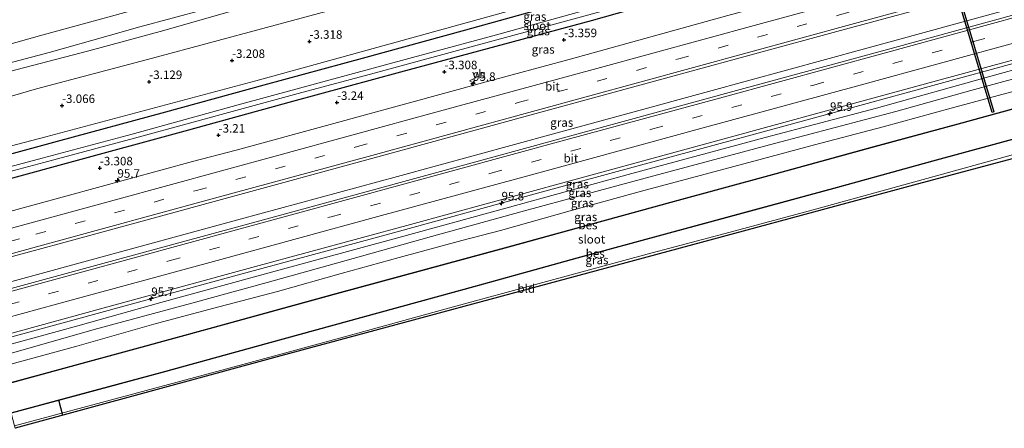
# Model space of a CAD drawing. Units: metres. Extents: x 168102 to 180001, y 512498 to 518753.
# Drawn here: x 170023 to 170312, y 512580 to 512700 of the extents above; entities that cross this region are included whole.
import ezdxf
from ezdxf.enums import TextEntityAlignment as Align

# ---------------------------------------------------------------- set-up
doc = ezdxf.new("R2010")
doc.units = ezdxf.units.M
doc.linetypes.add('VW-3-9_STREEP', pattern=[12, 3, -9])
doc.layers.get('0').update_dxf_attribs({"lineweight": 25})
for name, color, linetype, lineweight in [('B-ME-AM-KILOMETR-S-B1', 7, 'Continuous', 18), ('B-ME-BV-GELEIDECONSTRUCTIE-GELEIDERAIL-L-B1', 213, 'BV-GELEIDERAIL', 18), ('B-ME-GW-HOOGTEPUNT-S-B1', 10, 'Continuous', 25), ('B-ME-GW-INSTEEKWATERGANG-L-B1', 10, 'Continuous', 25), ('B-ME-GW-KRUINLIJN-L-B1', 93, 'Continuous', 18), ('B-ME-GW-TEENLIJN-L-B1', 93, 'Continuous', 18), ('B-ME-IE-GRASLAND-GV-B6', 93, 'Continuous', 18), ('B-ME-IE-GRONDWERKLIJN-GROND_INGERICHT-GV-B6', 253, 'Continuous', 18), ('B-ME-IE-HULPGEOMETRIE-L-B1', 53, 'Continuous', 18), ('B-ME-KG-KADASTRAAL-OPNAMEDTMGRENS-L-B1', 10, 'Continuous', 25), ('B-ME-KW-DUIKER-GV-B6', 10, 'Continuous', 25), ('B-ME-KW-DUIKER-L-B1', 10, 'Continuous', 25), ('B-ME-OB-BESCHOEIING-GV-B6', 10, 'Continuous', 25), ('B-ME-OG-WATER-GV-B6', 153, 'Continuous', 18), ('B-ME-VH-VERH_SOORT-BITUMEN-GV-B6', 8, 'IE-TERREINAFSCHEIDING-NATUURLIJK-HOUTWAL', 18), ('B-ME-VW-MARKERING-39STREEP-015-L-B1', 255, 'VW-3-9_STREEP', 18), ('B-ME-VW-MARKERING-STREEP-015-L-B1', 7, 'Continuous', 18), ('B-ME-VW-MEUBILAIR_WEGMEUBILAIR-VERKEERSBORD-S-B1', 8, 'Continuous', 18)]:
    doc.layers.add(name, color=color, linetype=linetype, lineweight=lineweight)
doc.styles.add('NLCS-ISO', font='NLCS-ISO.TTF')
doc.linetypes.add('BV-GELEIDERAIL', pattern='A,10,-3,[108,NLCS.SHX,S=1,R=0,X=0,Y=0],-3', length=16)
doc.linetypes.add('IE-TERREINAFSCHEIDING-NATUURLIJK-HOUTWAL', pattern='A,7,-1.5,[67,NLCS.SHX,S=0.75,R=45,X=0,Y=0],-1.5,7,-1.5,[70,NLCS.SHX,S=0.75,R=0,X=0,Y=0],-1.5', length=20)

# ---------------------------------------------------------------- blocks, each defined once
blk = doc.blocks.new('verkeersbord')
for p, q in [((0, 0.75), (-0.75, -0.625)), ((0.75, -0.625), (0, 0.75)), ((-0.75, -0.625), (0.75, -0.625))]:
    blk.add_line(p, q)
blk = doc.blocks.new('hecto')
for p, q in [((0, 0.625), (-0.625, 0)), ((0, -0.625), (0, 0.625)), ((-0.625, 0), (0.625, 0)), ((0.625, 0), (0, -0.625))]:
    blk.add_line(p, q)
blk = doc.blocks.new('hoogtepunt')
for p, q in [((-0.5, 0), (0.5, 0)), ((0, 0.5), (0, -0.5))]:
    blk.add_line(p, q)

msp = doc.modelspace()

# ---------------------------------------------------------------- linework, layer by layer
at = {"layer": 'B-ME-BV-GELEIDECONSTRUCTIE-GELEIDERAIL-L-B1'}
for points in [[(170011.4447, 512620.7253, -1.6651), (170041.941, 512629.0553, -1.6335), (170087.8334, 512641.5722, -1.6531), (170134.111, 512654.1622, -1.6627), (170179.8919, 512666.6576, -1.6626), (170225.4882, 512679.1018, -1.6708), (170271.2491, 512691.6068, -1.6707), (170316.7102, 512704.0368, -1.6752), (170354.4871, 512714.3209, -1.6754)], [(170015.2899, 512605.5893, -1.9237), (170038.7724, 512611.9926, -1.9232), (170084.8316, 512624.5431, -1.945), (170131.8039, 512637.349, -1.9493), (170177.3627, 512649.7825, -1.9365), (170222.4057, 512662.0466, -1.9506), (170268.7888, 512674.6906, -1.9218), (170316.0342, 512687.5927, -1.9104), (170358.382, 512699.1265, -1.9085)]]:
    msp.add_polyline3d(points, dxfattribs=at)
at = {"layer": 'B-ME-GW-INSTEEKWATERGANG-L-B1'}
for points in [[(170002.465, 512655.912, -3.478), (170034.246, 512664.539, -3.509), (170066.026, 512673.165, -3.541), (170094.896, 512681.034, -3.639), (170123.766, 512688.903, -3.738), (170154.151, 512697.231, -3.742), (170184.535, 512705.56, -3.746), (170214.902, 512713.881, -3.654), (170245.268, 512722.203, -3.562), (170274.216, 512730.165, -3.629), (170303.163, 512738.127, -3.695), (170324.294, 512743.904, -3.71), (170345.424, 512749.682, -3.726)], [(170004.184, 512649.177, -3.816), (170037.936, 512658.357, -3.756), (170071.688, 512667.538, -3.695), (170103.384, 512676.209, -3.704), (170135.08, 512684.881, -3.712), (170163.061, 512692.391, -3.712), (170191.043, 512699.902, -3.712), (170210.897, 512705.503, -3.708), (170230.751, 512711.104, -3.703), (170252.975, 512717.12, -3.693), (170275.199, 512723.137, -3.683), (170296.743, 512729.085, -3.675), (170318.287, 512735.032, -3.666), (170347.194, 512742.777, -3.853)]]:
    msp.add_polyline3d(points, dxfattribs=at)
at = {"layer": 'B-ME-GW-KRUINLIJN-L-B1'}
for points in [[(169994.826, 512685.852, 1.02), (169998.573, 512686.905, 1.028), (170028.894, 512695.386, 0.987), (170059.373, 512703.791, 1.066), (170085.808, 512710.807, 1.043), (170114.994, 512718.498, 1.08), (170146.043, 512727.191, 1.001), (170183.323, 512737.368, 0.977), (170208.851, 512744.147, 0.975), (170229.921, 512749.705, 0.998), (170252.061, 512756.077, 0.956), (170274.159, 512762.836, 1.058), (170307.376, 512772.91, 1.3), (170337.08, 512782.239, 1.588)], [(170309.129, 512766.094, -0.518), (170306.915, 512764.534, -0.563), (170305.99, 512764.155, -0.645), (170295.133, 512760.413, -0.915), (170275.983, 512755.232, -0.893), (170257.637, 512749.792, -1.057), (170240.662, 512744.862, -1.152), (170225.302, 512740.907, -1.184), (170209.734, 512736.58, -1.118), (170190.369, 512731.594, -1.031), (170174.845, 512726.977, -1.028), (170153.477, 512721.152, -1.037), (170132.147, 512715.267, -1.041), (170108.607, 512709.021, -0.968), (170085.643, 512702.761, -1.035), (170065.417, 512697.011, -0.998), (170043.395, 512691.067, -1.013), (170021.972, 512685.446, -0.945), (170002.416, 512679.962, -1.073), (170000.84, 512679.449, -1.058), (169996.739, 512678.356, -1.063)], [(170358.769, 512697.617, -2.817), (170340.437, 512692.441, -2.845), (170308.386, 512683.591, -2.772), (170274.82, 512674.227, -2.803), (170242.103, 512665.546, -2.838), (170222.523, 512660.288, -2.809), (170202.942, 512655.03, -2.78), (170165.889, 512644.833, -2.75), (170133.832, 512636.057, -2.643), (170098.192, 512626.326, -2.729), (170064.61, 512617.113, -2.817), (170040.222, 512610.317, -2.793), (170015.784, 512603.621, -2.922)], [(170017.215, 512598.109, -3.982), (170039.871, 512604.353, -4.002), (170062.536, 512610.758, -3.964), (170079.738, 512615.334, -3.917), (170098.847, 512620.413, -3.892), (170117.518, 512625.7, -3.845), (170134.58, 512630.384, -3.875), (170153.007, 512635.369, -3.845), (170164.3, 512638.289, -3.845), (170185.45, 512644.291, -3.93), (170205.762, 512649.806, -3.926), (170224.51, 512654.793, -3.922), (170241.327, 512659.366, -3.956), (170256.554, 512663.452, -3.977), (170276.728, 512668.756, -3.943), (170296.746, 512674.227, -3.99), (170319.244, 512680.285, -3.943), (170348.155, 512688.096, -3.99), (170360.337, 512691.496, -3.965)], [(170364.717, 512674.409, -4.426), (170351.068, 512670.621, -4.409), (170327.826, 512664.165, -4.321), (170321.71, 512662.466, -4.298), (170317.215, 512661.218, -4.281), (170286.697, 512652.789, -4.306), (170256.179, 512644.36, -4.331), (170231.793, 512637.824, -4.323), (170207.407, 512631.288, -4.314), (170177.887, 512623.288, -4.314), (170148.368, 512615.289, -4.314), (170118.51, 512607.095, -4.362), (170088.653, 512598.901, -4.41), (170055.131, 512589.895, -4.443), (170021.609, 512580.89, -4.475)]]:
    msp.add_polyline3d(points, dxfattribs=at)
at = {"layer": 'B-ME-GW-TEENLIJN-L-B1'}
for points in [[(169996.297, 512680.085, -0.933), (170001.759, 512681.873, -0.887), (170018.074, 512686.92, -0.66), (170031.82, 512690.577, -0.773), (170049.144, 512695.458, -0.855), (170058.425, 512698.034, -0.623), (170077.415, 512703.174, -0.743), (170097.976, 512709.057, -0.765), (170118.153, 512714.444, -0.69), (170143.672, 512721.262, -0.765), (170164.507, 512727.272, -0.673), (170183.972, 512732.799, -0.81), (170204.652, 512738.552, -0.773), (170224.438, 512744.085, -0.675), (170246.428, 512749.982, -0.833), (170269.856, 512756.404, -0.72), (170294.275, 512762.433, -0.765), (170309.129, 512766.094, -0.518)], [(170341.078, 512766.641, -2.726), (170320.492, 512760.634, -2.745), (170289.987, 512752.436, -2.73), (170259.54, 512743.457, -2.843), (170228.752, 512734.589, -2.955), (170194.735, 512725.691, -2.94), (170163.969, 512716.293, -2.948), (170130.148, 512707.291, -3.03), (170095.589, 512697.845, -2.835), (170062.153, 512688.875, -2.805), (170028.038, 512679.822, -2.798), (170006.171, 512673.496, -2.873), (169998.526, 512671.352, -2.808)], [(170359.529, 512694.649, -3.894), (170324.401, 512685.354, -3.879), (170302.463, 512679.334, -3.849), (170280.476, 512673.233, -3.819), (170244.877, 512663.835, -3.913), (170209.406, 512654.293, -3.824), (170189.846, 512649.016, -3.805), (170170.313, 512643.724, -3.786), (170144.072, 512636.552, -3.787), (170117.938, 512629.224, -3.804), (170095.831, 512623.039, -3.843), (170073.647, 512616.972, -3.888), (170045.003, 512609.218, -3.97), (170016.463, 512601.055, -3.906)]]:
    msp.add_polyline3d(points, dxfattribs=at)
at = {"layer": 'B-ME-IE-GRASLAND-GV-B6'}
for points in [[(170337.08, 512782.239, 1.588), (170307.376, 512772.91, 1.3), (170274.159, 512762.836, 1.058), (170252.061, 512756.077, 0.956), (170229.921, 512749.705, 0.998), (170208.851, 512744.147, 0.975), (170183.323, 512737.368, 0.977), (170146.043, 512727.191, 1.001), (170114.994, 512718.498, 1.08), (170085.808, 512710.807, 1.043), (170059.373, 512703.791, 1.066), (170028.894, 512695.386, 0.987), (169998.573, 512686.905, 1.028)], [(169998.573, 512686.905, 1.028), (170028.894, 512695.386, 0.987), (170059.373, 512703.791, 1.066), (170085.808, 512710.807, 1.043), (170114.994, 512718.498, 1.08), (170146.043, 512727.191, 1.001), (170183.323, 512737.368, 0.977), (170208.851, 512744.147, 0.975), (170229.921, 512749.705, 0.998), (170252.061, 512756.077, 0.956), (170274.159, 512762.836, 1.058), (170307.376, 512772.91, 1.3), (170337.08, 512782.239, 1.588)], [(170320.492, 512760.634, -2.745), (170289.987, 512752.436, -2.73), (170259.54, 512743.457, -2.843), (170228.752, 512734.589, -2.955), (170194.735, 512725.691, -2.94), (170163.969, 512716.293, -2.948), (170130.148, 512707.291, -3.03), (170095.589, 512697.845, -2.835), (170062.153, 512688.875, -2.805), (170028.038, 512679.822, -2.798), (170006.171, 512673.496, -2.873)], [(170006.171, 512673.496, -2.873), (170028.038, 512679.822, -2.798), (170062.153, 512688.875, -2.805), (170095.589, 512697.845, -2.835), (170130.148, 512707.291, -3.03), (170163.969, 512716.293, -2.948), (170194.735, 512725.691, -2.94), (170228.752, 512734.589, -2.955), (170259.54, 512743.457, -2.843), (170289.987, 512752.436, -2.73), (170320.492, 512760.634, -2.745)], [(170324.294, 512743.904, -3.71), (170303.163, 512738.127, -3.695), (170274.216, 512730.165, -3.629), (170245.268, 512722.203, -3.562), (170214.902, 512713.881, -3.654), (170184.535, 512705.56, -3.746), (170154.151, 512697.231, -3.742), (170123.766, 512688.903, -3.738), (170094.896, 512681.034, -3.639), (170066.026, 512673.165, -3.541), (170034.246, 512664.539, -3.509), (170002.465, 512655.912, -3.478)], [(170320.884, 512738.938, -4.788), (170282.365, 512728.354, -4.788), (170259.76, 512722.323, -4.788), (170237.156, 512716.291, -4.788), (170199.192, 512705.701, -4.788), (170163.134, 512695.688, -4.788), (170142.137, 512690.031, -4.788), (170121.14, 512684.375, -4.788), (170087.324, 512675.139, -4.788), (170056.118, 512666.6, -4.788), (170029.725, 512659.559, -4.788), (170003.332, 512652.517, -4.787), (170002.465, 512655.912, -3.478), (170034.246, 512664.539, -3.509), (170066.026, 512673.165, -3.541), (170094.896, 512681.034, -3.639), (170123.766, 512688.903, -3.738), (170154.151, 512697.231, -3.742), (170184.535, 512705.56, -3.746), (170214.902, 512713.881, -3.654), (170245.268, 512722.203, -3.562), (170274.216, 512730.165, -3.629), (170303.163, 512738.127, -3.695), (170324.294, 512743.904, -3.71)], [(170010.172, 512660.37, -3.465), (170030.76, 512665.827, -3.491), (170051.348, 512671.284, -3.518), (170071.936, 512676.741, -3.544), (170092.524, 512682.198, -3.675), (170117.7, 512689.151, -3.797), (170142.876, 512696.105, -3.698), (170168.053, 512703.058, -3.761), (170193.229, 512710.012, -3.825), (170213.285, 512715.605, -3.795), (170233.342, 512721.198, -3.765), (170253.398, 512726.792, -3.735), (170273.455, 512732.385, -3.705), (170294.145, 512738.018, -3.688), (170314.835, 512743.65, -3.672)], [(170314.835, 512743.65, -3.672), (170294.145, 512738.018, -3.688), (170273.455, 512732.385, -3.705), (170253.398, 512726.792, -3.735), (170233.342, 512721.198, -3.765), (170213.285, 512715.605, -3.795), (170193.229, 512710.012, -3.825), (170168.053, 512703.058, -3.761), (170142.876, 512696.105, -3.698), (170117.7, 512689.151, -3.797), (170092.524, 512682.198, -3.675), (170071.936, 512676.741, -3.544), (170051.348, 512671.284, -3.518), (170030.76, 512665.827, -3.491), (170010.172, 512660.37, -3.465)], [(170003.672, 512651.183, -4.788), (170030.239, 512658.282, -4.788), (170056.806, 512665.381, -4.775), (170104.87, 512678.479, -4.775), (170127.223, 512684.509, -4.775), (170149.577, 512690.54, -4.775), (170173.71, 512697.098, -4.775), (170197.844, 512703.657, -4.775), (170220.765, 512710.074, -4.775), (170243.686, 512716.491, -4.775), (170263.607, 512721.82, -4.775), (170283.528, 512727.15, -4.775), (170321.817, 512737.747, -4.775)], [(170278.006, 512714.1252, -2.6524), (170231.162, 512701.3864, -2.6821), (170185.1645, 512688.72, -2.6746), (170159.056, 512681.5919, -2.6812), (170114.291, 512669.369, -2.658), (170086.685, 512661.8585, -2.6467), (170073.901, 512658.4893, -2.6506), (170027.421, 512645.8038, -2.664), (170006.4977, 512640.1084, -2.6635), (170004.184, 512649.177, -3.816), (170037.936, 512658.357, -3.756), (170071.688, 512667.538, -3.695), (170103.384, 512676.209, -3.704), (170135.08, 512684.881, -3.712), (170163.061, 512692.391, -3.712), (170191.043, 512699.902, -3.712), (170210.897, 512705.503, -3.708), (170230.751, 512711.104, -3.703), (170252.975, 512717.12, -3.693), (170275.199, 512723.137, -3.683), (170296.743, 512729.085, -3.675), (170318.287, 512735.032, -3.666)], [(170318.287, 512735.032, -3.666), (170296.743, 512729.085, -3.675), (170275.199, 512723.137, -3.683), (170252.975, 512717.12, -3.693), (170230.751, 512711.104, -3.703), (170210.897, 512705.503, -3.708), (170191.043, 512699.902, -3.712), (170163.061, 512692.391, -3.712), (170135.08, 512684.881, -3.712), (170103.384, 512676.209, -3.704), (170071.688, 512667.538, -3.695), (170037.936, 512658.357, -3.756), (170004.184, 512649.177, -3.816)], [(170354.9761, 512712.4126, -2.2654), (170326.585, 512704.6785, -2.2698), (170280.1487, 512692.003, -2.2723), (170233.6522, 512679.3419, -2.2928), (170188.93, 512667.107, -2.289), (170144.533, 512655.0174, -2.3011), (170097.9421, 512642.3167, -2.2935), (170050.7394, 512629.453, -2.289), (170011.9214, 512618.8579, -2.2976), (170009.6932, 512627.5861, -2.3567), (170040.1147, 512635.8747, -2.3664), (170083.4599, 512647.716, -2.3467), (170127.2117, 512659.6526, -2.3605), (170172.2391, 512671.953, -2.3671), (170217.1672, 512684.2087, -2.376), (170263.1806, 512696.7238, -2.3437), (170308.56, 512709.0758, -2.3428), (170352.7505, 512721.0964, -2.3721), (170354.9761, 512712.4126, -2.2654)], [(170077.415, 512703.174, -0.743), (170058.425, 512698.034, -0.623), (170049.144, 512695.458, -0.855), (170031.82, 512690.577, -0.773), (170018.074, 512686.92, -0.66)], [(170018.074, 512686.92, -0.66), (170031.82, 512690.577, -0.773), (170049.144, 512695.458, -0.855), (170058.425, 512698.034, -0.623), (170077.415, 512703.174, -0.743)], [(170021.972, 512685.446, -0.945), (170043.395, 512691.067, -1.013), (170065.417, 512697.011, -0.998), (170085.643, 512702.761, -1.035)], [(170085.643, 512702.761, -1.035), (170065.417, 512697.011, -0.998), (170043.395, 512691.067, -1.013), (170021.972, 512685.446, -0.945)], [(170202.942, 512655.03, -2.78), (170165.889, 512644.833, -2.75), (170133.832, 512636.057, -2.643), (170098.192, 512626.326, -2.729), (170064.61, 512617.113, -2.817), (170040.222, 512610.317, -2.793), (170015.784, 512603.621, -2.922), (170015.0378, 512606.5936, -2.5946), (170046.8632, 512615.2799, -2.5852), (170092.3623, 512627.673, -2.5983), (170137.878, 512640.0811, -2.5965), (170183.7296, 512652.586, -2.5957), (170229.6169, 512665.0977, -2.618), (170274.764, 512677.403, -2.598), (170316.9364, 512688.892, -2.6015), (170358.1261, 512700.1247, -2.5893), (170358.769, 512697.617, -2.817), (170340.437, 512692.441, -2.845), (170308.386, 512683.591, -2.772), (170274.82, 512674.227, -2.803), (170242.103, 512665.546, -2.838), (170222.523, 512660.288, -2.809), (170202.942, 512655.03, -2.78)], [(170015.784, 512603.621, -2.922), (170040.222, 512610.317, -2.793), (170064.61, 512617.113, -2.817), (170098.192, 512626.326, -2.729), (170133.832, 512636.057, -2.643), (170165.889, 512644.833, -2.75), (170202.942, 512655.03, -2.78), (170222.523, 512660.288, -2.809), (170242.103, 512665.546, -2.838), (170274.82, 512674.227, -2.803), (170308.386, 512683.591, -2.772), (170340.437, 512692.441, -2.845)], [(170016.463, 512601.055, -3.906), (170045.003, 512609.218, -3.97), (170073.647, 512616.972, -3.888), (170095.831, 512623.039, -3.843), (170117.938, 512629.224, -3.804), (170144.072, 512636.552, -3.787), (170170.313, 512643.724, -3.786), (170189.846, 512649.016, -3.805), (170209.406, 512654.293, -3.824), (170244.877, 512663.835, -3.913), (170280.476, 512673.233, -3.819), (170302.463, 512679.334, -3.849), (170324.401, 512685.354, -3.879)], [(170324.401, 512685.354, -3.879), (170302.463, 512679.334, -3.849), (170280.476, 512673.233, -3.819), (170244.877, 512663.835, -3.913), (170209.406, 512654.293, -3.824), (170189.846, 512649.016, -3.805), (170170.313, 512643.724, -3.786), (170144.072, 512636.552, -3.787), (170117.938, 512629.224, -3.804), (170095.831, 512623.039, -3.843), (170073.647, 512616.972, -3.888), (170045.003, 512609.218, -3.97), (170016.463, 512601.055, -3.906)], [(170017.215, 512598.109, -3.982), (170039.871, 512604.353, -4.002), (170062.536, 512610.758, -3.964), (170079.738, 512615.334, -3.917), (170098.847, 512620.413, -3.892), (170117.518, 512625.7, -3.845), (170134.58, 512630.384, -3.875), (170153.007, 512635.369, -3.845), (170164.3, 512638.289, -3.845), (170185.45, 512644.291, -3.93), (170205.762, 512649.806, -3.926), (170224.51, 512654.793, -3.922), (170241.327, 512659.366, -3.956), (170256.554, 512663.452, -3.977), (170276.728, 512668.756, -3.943), (170296.746, 512674.227, -3.99), (170319.244, 512680.285, -3.943)], [(170319.244, 512680.285, -3.943), (170296.746, 512674.227, -3.99), (170276.728, 512668.756, -3.943), (170256.554, 512663.452, -3.977), (170241.327, 512659.366, -3.956), (170224.51, 512654.793, -3.922), (170205.762, 512649.806, -3.926), (170185.45, 512644.291, -3.93), (170164.3, 512638.289, -3.845), (170153.007, 512635.369, -3.845), (170134.58, 512630.384, -3.875), (170117.518, 512625.7, -3.845), (170098.847, 512620.413, -3.892), (170079.738, 512615.334, -3.917), (170062.536, 512610.758, -3.964), (170039.871, 512604.353, -4.002), (170017.215, 512598.109, -3.982)], [(170323.348, 512676.312, -5.898), (170298.75, 512669.607, -5.896), (170274.153, 512662.903, -5.894), (170244.247, 512654.766, -5.894), (170214.342, 512646.629, -5.894), (170190.484, 512640.066, -5.894), (170166.627, 512633.503, -5.894), (170141.375, 512626.637, -5.894), (170116.124, 512619.771, -5.894), (170078.799, 512609.503, -5.894), (170057.978, 512603.839, -5.894), (170037.158, 512598.175, -5.894), (170018.506, 512593.05, -5.895)], [(170317.215, 512661.218, -4.281), (170286.697, 512652.789, -4.306), (170256.179, 512644.36, -4.331), (170231.793, 512637.824, -4.323), (170207.407, 512631.288, -4.314), (170177.887, 512623.288, -4.314), (170148.368, 512615.289, -4.314), (170118.51, 512607.095, -4.362), (170088.653, 512598.901, -4.41), (170055.131, 512589.895, -4.443), (170021.609, 512580.89, -4.475), (170020.654, 512584.631, -5.899), (170042.811, 512590.605, -5.899), (170064.967, 512596.58, -5.898), (170096.631, 512605.296, -5.898), (170128.295, 512614.013, -5.898), (170157.584, 512622.075, -5.898), (170186.873, 512630.138, -5.898), (170212.843, 512637.182, -5.898), (170238.813, 512644.226, -5.898), (170263.32, 512650.937, -5.898), (170291.38, 512658.587, -5.898), (170319.441, 512666.238, -5.898)]]:
    msp.add_polyline3d(points, dxfattribs=at)
at = {"layer": 'B-ME-IE-GRONDWERKLIJN-GROND_INGERICHT-GV-B6'}
msp.add_polyline3d([(170322.003, 512661.27, -4.298), (170285.67, 512651.54, -4.327), (170203.678, 512629.515, -4.314), (170099.797, 512601.448, -4.265), (170021.782, 512580.211, -4.53), (170021.609, 512580.89, -4.475), (170055.131, 512589.895, -4.443), (170088.653, 512598.901, -4.41), (170118.51, 512607.095, -4.362), (170148.368, 512615.289, -4.314), (170177.887, 512623.288, -4.314), (170207.407, 512631.288, -4.314), (170231.793, 512637.824, -4.323), (170256.179, 512644.36, -4.331), (170286.697, 512652.789, -4.306), (170317.215, 512661.218, -4.281), (170321.71, 512662.466, -4.298), (170322.003, 512661.27, -4.298)], dxfattribs=at)
at = {"layer": 'B-ME-IE-HULPGEOMETRIE-L-B1'}
msp.add_polyline3d([(170344.874, 512751.828, -3.483), (170335.526, 512749.283, -3.655), (170314.835, 512743.65, -3.672), (170294.145, 512738.018, -3.688), (170273.455, 512732.385, -3.705), (170253.398, 512726.792, -3.735), (170233.342, 512721.198, -3.765), (170213.285, 512715.605, -3.795), (170193.229, 512710.012, -3.825), (170168.053, 512703.058, -3.761), (170142.876, 512696.105, -3.698), (170117.7, 512689.151, -3.797), (170092.524, 512682.198, -3.675), (170071.936, 512676.741, -3.544), (170051.348, 512671.284, -3.518), (170030.76, 512665.827, -3.491), (170010.172, 512660.37, -3.465), (170001.892, 512658.158, -3.475)], dxfattribs=at)
at = {"layer": 'B-ME-KG-KADASTRAAL-OPNAMEDTMGRENS-L-B1'}
msp.add_polyline3d([(170365.124, 512672.818, -4.27), (170328.146, 512662.915, -4.319), (170322.003, 512661.27, -4.298), (170285.67, 512651.54, -4.327), (170203.678, 512629.515, -4.314), (170099.797, 512601.448, -4.265), (170021.782, 512580.211, -4.53)], dxfattribs=at)
at = {"layer": 'B-ME-KW-DUIKER-GV-B6'}
msp.add_polyline3d([(170308.7604, 512672.9285, -6.17), (170300.2604, 512701.4285, -5.465), (170291.7604, 512729.9285, -4.76), (170292.2396, 512730.0715, -4.76), (170300.7396, 512701.5715, -5.465), (170309.2396, 512673.0715, -6.17), (170308.7604, 512672.9285, -6.17)], dxfattribs=at)
at = {"layer": 'B-ME-KW-DUIKER-L-B1'}
msp.add_line((170034.563, 512588.53, -6.098), (170035.706, 512584.043, -5.989), dxfattribs=at)
at = {"layer": 'B-ME-OB-BESCHOEIING-GV-B6'}
for points in [[(170018.506, 512593.05, -5.895), (170037.158, 512598.175, -5.894), (170057.978, 512603.839, -5.894), (170078.799, 512609.503, -5.894), (170116.124, 512619.771, -5.894), (170141.375, 512626.637, -5.894), (170166.627, 512633.503, -5.894), (170190.484, 512640.066, -5.894), (170214.342, 512646.629, -5.894), (170244.247, 512654.766, -5.894), (170274.153, 512662.903, -5.894), (170298.75, 512669.607, -5.896), (170323.348, 512676.312, -5.898)], [(170323.372, 512676.216, -6.098), (170298.774, 512669.511, -6.096), (170274.177, 512662.807, -6.094), (170244.271, 512654.67, -6.094), (170214.366, 512646.533, -6.094), (170190.508, 512639.97, -6.094), (170166.651, 512633.407, -6.094), (170141.399, 512626.541, -6.094), (170116.148, 512619.675, -6.094), (170078.823, 512609.407, -6.094), (170058.002, 512603.743, -6.094), (170037.182, 512598.079, -6.094), (170018.53, 512592.954, -6.094)], [(170319.441, 512666.238, -5.898), (170291.38, 512658.587, -5.898), (170263.32, 512650.937, -5.898), (170238.813, 512644.226, -5.898), (170212.843, 512637.182, -5.898), (170186.873, 512630.138, -5.898), (170157.584, 512622.075, -5.898), (170128.295, 512614.013, -5.898), (170096.631, 512605.296, -5.898), (170064.967, 512596.58, -5.898), (170042.811, 512590.605, -5.899), (170020.654, 512584.631, -5.899), (170020.629, 512584.728, -6.1), (170042.786, 512590.703, -6.1), (170064.942, 512596.677, -6.1), (170096.606, 512605.394, -6.1), (170128.27, 512614.11, -6.1), (170157.559, 512622.172, -6.1), (170186.848, 512630.235, -6.1), (170212.818, 512637.279, -6.1), (170238.788, 512644.323, -6.1), (170263.295, 512651.034, -6.1), (170291.355, 512658.684, -6.1), (170319.416, 512666.335, -6.1)]]:
    msp.add_polyline3d(points, dxfattribs=at)
at = {"layer": 'B-ME-OG-WATER-GV-B6'}
for points in [[(170003.332, 512652.517, -4.787), (170029.725, 512659.559, -4.788), (170056.118, 512666.6, -4.788), (170087.324, 512675.139, -4.788), (170121.14, 512684.375, -4.788), (170142.137, 512690.031, -4.788), (170163.134, 512695.688, -4.788), (170199.192, 512705.701, -4.788), (170237.156, 512716.291, -4.788), (170259.76, 512722.323, -4.788), (170282.365, 512728.354, -4.788), (170320.884, 512738.938, -4.788)], [(170321.817, 512737.747, -4.775), (170283.528, 512727.15, -4.775), (170263.607, 512721.82, -4.775), (170243.686, 512716.491, -4.775), (170220.765, 512710.074, -4.775), (170197.844, 512703.657, -4.775), (170173.71, 512697.098, -4.775), (170149.577, 512690.54, -4.775), (170127.223, 512684.509, -4.775), (170104.87, 512678.479, -4.775), (170056.806, 512665.381, -4.775), (170030.239, 512658.282, -4.788), (170003.672, 512651.183, -4.788)], [(170018.53, 512592.954, -6.094), (170037.182, 512598.079, -6.094), (170058.002, 512603.743, -6.094), (170078.823, 512609.407, -6.094), (170116.148, 512619.675, -6.094), (170141.399, 512626.541, -6.094), (170166.651, 512633.407, -6.094), (170190.508, 512639.97, -6.094), (170214.366, 512646.533, -6.094), (170244.271, 512654.67, -6.094), (170274.177, 512662.807, -6.094), (170298.774, 512669.511, -6.096), (170323.372, 512676.216, -6.098)], [(170319.416, 512666.335, -6.1), (170291.355, 512658.684, -6.1), (170263.295, 512651.034, -6.1), (170238.788, 512644.323, -6.1), (170212.818, 512637.279, -6.1), (170186.848, 512630.235, -6.1), (170157.559, 512622.172, -6.1), (170128.27, 512614.11, -6.1), (170096.606, 512605.394, -6.1), (170064.942, 512596.677, -6.1), (170042.786, 512590.703, -6.1), (170020.629, 512584.728, -6.1)]]:
    msp.add_polyline3d(points, dxfattribs=at)
at = {"layer": 'B-ME-VH-VERH_SOORT-BITUMEN-GV-B6'}
for points in [[(170352.7505, 512721.0964, -2.3721), (170308.56, 512709.0758, -2.3428), (170263.1806, 512696.7238, -2.3437), (170217.1672, 512684.2087, -2.376), (170172.2391, 512671.953, -2.3671), (170127.2117, 512659.6526, -2.3605), (170083.4599, 512647.716, -2.3467), (170040.1147, 512635.8747, -2.3664), (170009.6932, 512627.5861, -2.3567), (170006.4977, 512640.1084, -2.6635), (170027.421, 512645.8038, -2.664), (170073.901, 512658.4893, -2.6506), (170086.685, 512661.8585, -2.6467), (170114.291, 512669.369, -2.658), (170159.056, 512681.5919, -2.6812), (170185.1645, 512688.72, -2.6746), (170231.162, 512701.3864, -2.6821), (170278.006, 512714.1252, -2.6524), (170320.489, 512725.6876, -2.661), (170349.5497, 512733.5854, -2.6649), (170352.7505, 512721.0964, -2.3721)], [(170354.9761, 512712.4126, -2.2654), (170358.1261, 512700.1247, -2.5893), (170316.9364, 512688.892, -2.6015), (170274.764, 512677.403, -2.598), (170229.6169, 512665.0977, -2.618), (170183.7296, 512652.586, -2.5957), (170137.878, 512640.0811, -2.5965), (170092.3623, 512627.673, -2.5983), (170046.8632, 512615.2799, -2.5852), (170015.0378, 512606.5936, -2.5946), (170011.9214, 512618.8579, -2.2976), (170050.7394, 512629.453, -2.289), (170097.9421, 512642.3167, -2.2935), (170144.533, 512655.0174, -2.3011), (170188.93, 512667.107, -2.289), (170233.6522, 512679.3419, -2.2928), (170280.1487, 512692.003, -2.2723), (170326.585, 512704.6785, -2.2698), (170354.9761, 512712.4126, -2.2654)]]:
    msp.add_polyline3d(points, dxfattribs=at)
at = {"layer": 'B-ME-VW-MARKERING-39STREEP-015-L-B1'}
for points in [[(170008.5906, 512631.907, -2.3981), (170027.8611, 512637.1642, -2.4037), (170075.0717, 512650.0491, -2.3897), (170122.3237, 512662.9362, -2.4042), (170169.5601, 512675.8242, -2.4126), (170216.7193, 512688.6911, -2.42), (170263.8836, 512701.5686, -2.3864), (170311.0959, 512714.4408, -2.3878), (170351.6223, 512725.4984, -2.3977)], [(170013.0001, 512614.6128, -2.3325), (170020.0476, 512616.5338, -2.3314), (170067.3205, 512629.4283, -2.3331), (170114.594, 512642.3209, -2.3316), (170161.8671, 512655.2147, -2.3406), (170209.1408, 512668.1066, -2.344), (170256.4166, 512680.9907, -2.328), (170303.6905, 512693.8815, -2.323), (170350.9648, 512706.7711, -2.3004), (170356.0659, 512708.1614, -2.2986)]]:
    msp.add_polyline3d(points, dxfattribs=at)
at = {"layer": 'B-ME-VW-MARKERING-STREEP-015-L-B1'}
for points in [[(170007.695, 512635.4163, -2.4972), (170050.8498, 512647.1989, -2.4902), (170098.1234, 512660.089, -2.4868), (170145.3953, 512672.9864, -2.4971), (170192.6684, 512685.8795, -2.5073), (170239.9396, 512698.7795, -2.5022), (170287.2108, 512711.679, -2.4793), (170334.4832, 512724.5742, -2.4958), (170350.7235, 512729.0056, -2.502)], [(170009.4848, 512628.4028, -2.3156), (170031.9744, 512634.5421, -2.3209), (170079.2461, 512647.4404, -2.3042), (170126.5217, 512660.3241, -2.3202), (170173.7937, 512673.2213, -2.3297), (170221.0652, 512686.1199, -2.3335), (170268.3362, 512699.0197, -2.3071), (170315.6068, 512711.9214, -2.3061), (170352.5219, 512721.9884, -2.3193)], [(170012.1088, 512618.1201, -2.2478), (170040.6241, 512625.8951, -2.2451), (170087.8975, 512638.7874, -2.2528), (170135.1691, 512651.6858, -2.2618), (170182.4441, 512664.571, -2.2546), (170229.7215, 512677.4483, -2.2546), (170276.9947, 512690.3412, -2.244), (170324.2672, 512703.2361, -2.2403), (170355.1688, 512711.6612, -2.2316)], [(170013.8817, 512611.1435, -2.414), (170033.8963, 512616.6043, -2.4089), (170081.1704, 512629.4937, -2.4113), (170128.3462, 512642.3585, -2.4135), (170175.5597, 512655.2302, -2.4179), (170222.7809, 512668.109, -2.4264), (170270.0227, 512680.9813, -2.4128), (170317.1426, 512693.8296, -2.4065), (170356.958, 512704.6815, -2.3955)]]:
    msp.add_polyline3d(points, dxfattribs=at)

# ---------------------------------------------------------------- block references
at = {"layer": 'B-ME-AM-KILOMETR-S-B1', "rotation": 90}
for p in [(170156.2833, 512681.4152, -2.713), (170261.1312, 512672.6259, -1.9221), (170051.8319, 512652.9915, -2.5864), (170164.6474, 512646.3323, -1.9467), (170061.7776, 512618.273, -1.9245)]:
    msp.add_blockref('hecto', p, dxfattribs=at)
at = {"layer": 'B-ME-GW-HOOGTEPUNT-S-B1', "rotation": 90}
for p in [(170108.21, 512693.786, -3.318), (170108.21, 512693.786, -3.318), (170182.998, 512694.261, -3.359), (170182.998, 512694.261, -3.359), (170085.487, 512688.159, -3.208), (170085.487, 512688.159, -3.208), (170147.857, 512684.858, -3.308), (170147.857, 512684.858, -3.308), (170061.17, 512681.963, -3.129), (170061.17, 512681.963, -3.129), (170035.554, 512674.931, -3.066), (170035.554, 512674.931, -3.066), (170116.323, 512675.832, -3.24), (170116.323, 512675.832, -3.24), (170081.538, 512666.231, -3.21), (170081.538, 512666.231, -3.21), (170046.658, 512656.622, -3.308), (170046.658, 512656.622, -3.308)]:
    msp.add_blockref('hoogtepunt', p, dxfattribs=at)
at = {"layer": 'B-ME-VW-MEUBILAIR_WEGMEUBILAIR-VERKEERSBORD-S-B1', "rotation": 90}
msp.add_blockref('verkeersbord', (170156.0207, 512682.1743, -2.714), dxfattribs=at)

# ---------------------------------------------------------------- texts
at = {"layer": 'B-ME-AM-KILOMETR-S-B1', "ltscale": 0.2, "style": 'NLCS-ISO'}
for s, p in [('95.8', (170156.2833, 512681.4152, -2.713)), ('95.9', (170261.1312, 512672.6259, -1.9221)), ('95.7', (170051.8319, 512652.9915, -2.5864)), ('95.8', (170164.6474, 512646.3323, -1.9467)), ('95.7', (170061.7776, 512618.273, -1.9245))]:
    msp.add_text(s, height=2.5, dxfattribs=at).set_placement(p, align=Align.BOTTOM_LEFT)
at = {"layer": 'B-ME-GW-HOOGTEPUNT-S-B1', "ltscale": 0.2, "style": 'NLCS-ISO'}
for s, p in [('-3.318', (170108.21, 512693.786, -3.318)), ('-3.318', (170108.21, 512693.786, -3.318)), ('-3.359', (170182.998, 512694.261, -3.359)), ('-3.359', (170182.998, 512694.261, -3.359)), ('-3.208', (170085.487, 512688.159, -3.208)), ('-3.208', (170085.487, 512688.159, -3.208)), ('-3.308', (170147.857, 512684.858, -3.308)), ('-3.308', (170147.857, 512684.858, -3.308)), ('-3.129', (170061.17, 512681.963, -3.129)), ('-3.129', (170061.17, 512681.963, -3.129)), ('-3.066', (170035.554, 512674.931, -3.066)), ('-3.066', (170035.554, 512674.931, -3.066)), ('-3.24', (170116.323, 512675.832, -3.24)), ('-3.24', (170116.323, 512675.832, -3.24)), ('-3.21', (170081.538, 512666.231, -3.21)), ('-3.21', (170081.538, 512666.231, -3.21)), ('-3.308', (170046.658, 512656.622, -3.308)), ('-3.308', (170046.658, 512656.622, -3.308))]:
    msp.add_text(s, height=2.5, dxfattribs=at).set_placement(p, align=Align.BOTTOM_LEFT)
at = {"layer": 'B-ME-IE-GRASLAND-GV-B6', "ltscale": 0.2, "style": 'NLCS-ISO'}
for p in [(170174.4375, 512701.0995), (170175.433, 512696.8285), (170176.8668, 512691.4427), (170182.3346, 512669.9772), (170186.9034, 512651.8728), (170187.6565, 512649.336), (170188.4, 512646.379), (170189.38, 512642.273), (170192.6855, 512629.627)]:
    msp.add_text('gras', height=2.5, dxfattribs=at).set_placement(p, align=Align.MIDDLE_CENTER)
at = {"layer": 'B-ME-IE-GRONDWERKLIJN-GROND_INGERICHT-GV-B6', "ltscale": 0.2, "style": 'NLCS-ISO'}
msp.add_text('bld', height=2.5, dxfattribs=at).set_placement((170171.9044, 512621.2418), align=Align.MIDDLE_CENTER)
at = {"layer": 'B-ME-OB-BESCHOEIING-GV-B6', "ltscale": 0.2, "style": 'NLCS-ISO'}
for p in [(170190.0351, 512639.8775), (170192.1714, 512631.5257)]:
    msp.add_text('bes', height=2.5, dxfattribs=at).set_placement(p, align=Align.MIDDLE_CENTER)
at = {"layer": 'B-ME-OG-WATER-GV-B6', "ltscale": 0.2, "style": 'NLCS-ISO'}
for p in [(170175.0816, 512698.3836), (170191.1044, 512635.7024)]:
    msp.add_text('sloot', height=2.5, dxfattribs=at).set_placement(p, align=Align.MIDDLE_CENTER)
at = {"layer": 'B-ME-VH-VERH_SOORT-BITUMEN-GV-B6', "ltscale": 0.2, "style": 'NLCS-ISO'}
for p in [(170179.6138, 512680.5983), (170185.0224, 512659.5001)]:
    msp.add_text('bit', height=2.5, dxfattribs=at).set_placement(p, align=Align.MIDDLE_CENTER)
at = {"layer": 'B-ME-VW-MEUBILAIR_WEGMEUBILAIR-VERKEERSBORD-S-B1', "ltscale": 0.2, "style": 'NLCS-ISO'}
msp.add_text('vb', height=2.5, dxfattribs=at).set_placement((170156.0207, 512682.1743, -2.714), align=Align.BOTTOM_LEFT)

doc.saveas('drawing.dxf')
